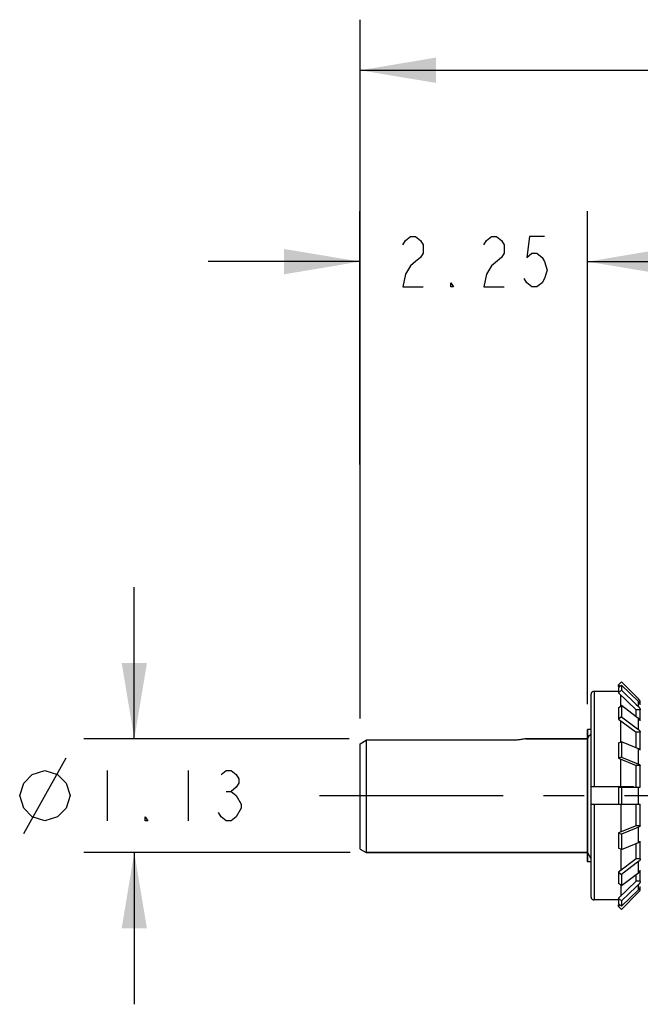
# Model space of a CAD drawing. Units: inches. Extents: x 0 to 22.3, y -0.1 to 17.2.
# Drawn here: x 4.5 to 6.1, y 7.5 to 10 of the extents above; entities that cross this region are included whole.
import ezdxf

# ---------------------------------------------------------------- set-up
doc = ezdxf.new("R2010")
doc.units = ezdxf.units.IN
doc.header["$LTSCALE"] = 1.21
doc.header["$MEASUREMENT"] = 0
doc.linetypes.add('CENTER', pattern=[0.6, 0.375, -0.075, 0.075, -0.075])
doc.linetypes.add('HIDDEN', pattern=[0.2, 0.1, -0.1])
doc.layers.get('0').update_dxf_attribs({"linetype": 'CONTINUOUS'})
for name, color, linetype in [('AXIS', 7, 'CONTINUOUS'), ('DEFAULT_2', 8, 'HIDDEN'), ('DIMENSIONS', 7, 'CONTINUOUS'), ('ROUNDS', 7, 'CONTINUOUS')]:
    doc.layers.add(name, color=color, linetype=linetype)
doc.styles.get("Standard").update_dxf_attribs({"font": 'txt', "width": 0.8})
doc.dimstyles.new('DIMSTYLE_1', dxfattribs={"dimtxt": 0.125, "dimasz": 0.1875, "dimexe": 0.125, "dimexo": 0.0625, "dimgap": 0.0625, "dimtad": 0, "dimtih": 1, "dimtoh": 1, "dimlfac": 4, "dimzin": 4, "dimdsep": 46, "dimtxsty": 'STANDARD', "dimblk": '_FILLED', "dimblk1": '_FILLED', "dimblk2": '_FILLED', "dimcen": 0.09, "dimadec": 0, "dimazin": 0, "dimtm": 0.002, "dimtfac": 1, "dimtofl": 0, "dimtmove": 0, "dimatfit": 3, "dimldrblk": '_FILLED', "dimfxl": 1, "dimtolj": 1, "dimtzin": 4, "dimarcsym": 0})
doc.dimstyles.new('DIMSTYLE_2', dxfattribs={"dimtxt": 0.125, "dimasz": 0.1875, "dimexe": 0.125, "dimexo": 0.0625, "dimgap": 0.0625, "dimtad": 0, "dimtih": 1, "dimtoh": 1, "dimlfac": 4, "dimzin": 4, "dimdsep": 46, "dimtxsty": 'STANDARD', "dimblk": '_FILLED', "dimblk1": '_FILLED', "dimblk2": '_FILLED', "dimcen": 0.09, "dimadec": 0, "dimazin": 0, "dimtp": 0.0001, "dimtm": 0.0001, "dimtfac": 1, "dimtofl": 0, "dimtmove": 0, "dimatfit": 3, "dimldrblk": '_FILLED', "dimfxl": 1, "dimtolj": 1, "dimtzin": 4, "dimarcsym": 0})

# ---------------------------------------------------------------- blocks, each defined once
blk = doc.blocks.new('_FILLED')
at = {"color": 0, "linetype": 'BYBLOCK'}
blk.add_solid([(0, 0), (-1, 0.167), (-1, -0.167)], dxfattribs=at)
blk = doc.blocks.new('*D0')
at = {"layer": 'DIMENSIONS', "color": 2, "linetype": 'CONTINUOUS'}
for p, q in [((4.8032, 8.1983), (4.8032, 8.5733)), ((5.3345, 8.1983), (4.6782, 8.1983)), ((5.3372, 7.9171), (4.6782, 7.9171)), ((4.8032, 7.9171), (4.8032, 7.5421))]:
    blk.add_line(p, q, dxfattribs=at)
at = {"layer": 'DIMENSIONS', "color": 2, "linetype": 'CONTINUOUS', "xscale": 0.1875, "yscale": 0.1875, "zscale": 0.1875}
for p, rotation in [((4.8032, 8.1983), 270.0012851801), ((4.8032, 7.9171), 90.0012851801)]:
    blk.add_blockref('_FILLED', p, dxfattribs=dict(at, rotation=rotation))
blk = doc.blocks.new('*D13')
at = {"layer": 'DIMENSIONS', "color": 2, "linetype": 'CONTINUOUS'}
for p, q in [((5.3613, 8.2484), (5.3612, 9.5024)), ((5.9238, 8.2837), (5.9237, 9.5024)), ((5.3612, 9.3774), (4.9862, 9.3774)), ((5.9237, 9.3774), (6.2987, 9.3774))]:
    blk.add_line(p, q, dxfattribs=at)
at = {"layer": 'DIMENSIONS', "color": 2, "linetype": 'CONTINUOUS', "xscale": 0.1875, "yscale": 0.1875, "zscale": 0.1875}
for p, rotation in [((5.3612, 9.3774), 0.0013472228), ((5.9237, 9.3774), 180.0013472228)]:
    blk.add_blockref('_FILLED', p, dxfattribs=dict(at, rotation=rotation))
blk = doc.blocks.new('*D14')
at = {"layer": 'DIMENSIONS', "color": 2, "linetype": 'CONTINUOUS'}
for p, q in [((5.3613, 8.2484), (5.3613, 9.9753)), ((9.4488, 9.4897), (9.4488, 9.9753)), ((5.3613, 9.8503), (7.0925, 9.8503)), ((9.4488, 9.8503), (7.7175, 9.8503))]:
    blk.add_line(p, q, dxfattribs=at)
at = {"layer": 'DIMENSIONS', "color": 2, "linetype": 'CONTINUOUS', "xscale": 0.1875, "yscale": 0.1875, "zscale": 0.1875, "rotation": 180}
blk.add_blockref('_FILLED', (5.3613, 9.8503), dxfattribs=at)
at = {"layer": 'DIMENSIONS', "color": 2, "linetype": 'CONTINUOUS', "xscale": 0.1875, "yscale": 0.1875, "zscale": 0.1875}
blk.add_blockref('_FILLED', (9.4488, 9.8503), dxfattribs=at)

msp = doc.modelspace()

# ---------------------------------------------------------------- linework, layer by layer
at = {"color": 7, "linetype": 'CONTINUOUS'}
for p, q in [((6.0075, 8.3389), (6.0005, 8.3319)), ((6.0005, 8.3275), (6.0005, 8.3319)), ((6.0005, 8.3319), (6.0044, 8.328)), ((6.0005, 8.3242), (6.0075, 8.331)), ((6.0022, 8.3258), (6.0005, 8.3275)), ((6.0005, 8.3242), (6.0005, 8.3114)), ((6.0075, 8.3389), (6.0499, 8.2967)), ((6.0075, 8.331), (6.0075, 8.3181)), ((6.0499, 8.2906), (6.0075, 8.331)), ((5.9323, 8.3078), (5.9323, 7.8078)), ((6.0005, 8.3153), (5.9398, 8.3153)), ((6.0075, 8.3181), (6.0005, 8.3114)), ((6.0005, 8.3114), (6.0443, 8.2696)), ((6.0063, 8.2792), (6.0063, 8.3058)), ((6.0075, 8.3181), (6.0443, 8.2831)), ((6.0005, 8.2748), (6.0075, 8.2801)), ((6.0005, 8.2748), (6.0005, 8.2471)), ((6.0075, 8.2801), (6.0075, 8.2523)), ((6.0443, 8.2527), (6.0075, 8.2801)), ((6.0443, 8.2831), (6.0499, 8.2777)), ((6.0541, 8.2882), (6.0519, 8.2882)), ((6.0541, 8.2824), (6.0541, 8.2882)), ((6.0075, 8.2523), (6.0005, 8.2471)), ((6.0075, 8.2523), (6.0443, 8.225)), ((6.0443, 8.2527), (6.0443, 8.2696)), ((6.0541, 8.2696), (6.0443, 8.2696)), ((6.0499, 8.2486), (6.0443, 8.2527)), ((6.0541, 8.2422), (6.0541, 8.2696)), ((6.0005, 8.2471), (6.0443, 8.2144)), ((6.0063, 8.1903), (6.0063, 8.2427)), ((6.0443, 8.225), (6.0499, 8.2208)), ((5.9238, 8.2212), (5.9238, 8.1983)), ((5.9238, 8.0577), (5.9238, 8.2212)), ((5.9238, 8.1983), (5.9289, 8.2073)), ((5.9289, 8.2073), (5.93, 8.2073)), ((5.9323, 8.2113), (5.93, 8.2073)), ((6.0443, 8.1758), (6.0443, 8.2144)), ((6.0541, 8.2144), (6.0443, 8.2144)), ((6.0541, 8.1701), (6.0541, 8.2144)), ((5.3613, 8.1859), (5.3763, 8.1948)), ((5.3613, 7.9257), (5.3613, 8.1859)), ((5.3763, 8.1948), (5.3763, 7.9171)), ((5.74, 8.1948), (5.3763, 8.1948)), ((5.7713, 8.1983), (5.9238, 8.1983)), ((5.9238, 8.1983), (5.9238, 8.0577)), ((6.0005, 8.1879), (6.0075, 8.1908)), ((6.0005, 8.1879), (6.0005, 8.15)), ((6.0075, 8.1908), (6.0075, 8.1529)), ((6.0443, 8.1758), (6.0075, 8.1908)), ((6.0499, 8.1736), (6.0443, 8.1758)), ((6.0075, 8.1529), (6.0005, 8.15)), ((6.0075, 8.1529), (6.0443, 8.1379)), ((6.0005, 8.15), (6.0443, 8.1322)), ((6.0063, 8.08), (6.0063, 8.1477)), ((6.0443, 8.1379), (6.0499, 8.1356)), ((6.0443, 8.0785), (6.0443, 8.1322)), ((6.0541, 8.1322), (6.0443, 8.1322)), ((6.0541, 8.0785), (6.0541, 8.1322)), ((5.9323, 8.08), (6.0371, 8.08)), ((6.0005, 8.0785), (6.0005, 8.037)), ((6.0005, 8.0785), (6.0541, 8.0785)), ((6.0075, 8.0785), (6.0075, 8.037)), ((5.9238, 8.0577), (5.9238, 7.9171)), ((5.9238, 7.8942), (5.9238, 8.0577)), ((6.0371, 8.0355), (5.9323, 8.0355)), ((6.0005, 8.037), (6.0541, 8.037)), ((6.0063, 8.0355), (6.0063, 7.9679)), ((6.0443, 7.9834), (6.0443, 8.037)), ((6.0541, 7.9834), (6.0541, 8.037)), ((6.0443, 7.9834), (6.0005, 7.9656)), ((6.0541, 7.9834), (6.0443, 7.9834)), ((6.0005, 7.9656), (6.0005, 7.9276)), ((6.0005, 7.9656), (6.0075, 7.9627)), ((6.0443, 7.9777), (6.0075, 7.9627)), ((6.0075, 7.9627), (6.0075, 7.9248)), ((6.0499, 7.9799), (6.0443, 7.9777)), ((6.0075, 7.9248), (6.0443, 7.9397)), ((6.0443, 7.9397), (6.0499, 7.942)), ((6.0443, 7.9012), (6.0443, 7.9397)), ((6.0541, 7.9012), (6.0541, 7.9455)), ((5.3613, 7.9257), (5.3763, 7.9171)), ((5.3763, 7.9171), (5.9238, 7.9171)), ((5.9238, 7.9171), (5.9323, 7.9024)), ((5.9238, 7.9171), (5.9238, 7.8942)), ((6.0075, 7.9248), (6.0005, 7.9276)), ((6.0063, 7.9253), (6.0063, 7.8728)), ((6.0443, 7.9012), (6.0005, 7.8685)), ((6.0443, 7.8906), (6.0075, 7.8632)), ((6.0541, 7.9012), (6.0443, 7.9012)), ((6.0499, 7.8948), (6.0443, 7.8906)), ((6.0005, 7.8685), (6.0005, 7.8407)), ((6.0005, 7.8685), (6.0075, 7.8632)), ((6.0075, 7.8632), (6.0075, 7.8355)), ((6.0075, 7.8355), (6.0443, 7.8629)), ((6.0443, 7.8629), (6.0499, 7.867)), ((6.0443, 7.846), (6.0443, 7.8629)), ((6.0541, 7.846), (6.0541, 7.8734)), ((6.0443, 7.846), (6.0005, 7.8042)), ((6.0075, 7.8355), (6.0005, 7.8407)), ((6.0063, 7.8364), (6.0063, 7.8097)), ((6.0541, 7.846), (6.0443, 7.846)), ((6.0499, 7.8378), (6.0443, 7.8325)), ((6.0443, 7.8325), (6.0075, 7.7974)), ((6.0075, 7.7846), (6.0499, 7.825)), ((6.0499, 7.8189), (6.0075, 7.7767)), ((6.0541, 7.8274), (6.0519, 7.8274)), ((6.0541, 7.8274), (6.0541, 7.8332)), ((6.0005, 7.8003), (5.9398, 7.8003)), ((6.0005, 7.8042), (6.0005, 7.7914)), ((6.0005, 7.8042), (6.0075, 7.7974)), ((6.0075, 7.7846), (6.0005, 7.7914)), ((6.0005, 7.7881), (6.0022, 7.7898)), ((6.0005, 7.7837), (6.0005, 7.7881)), ((6.0044, 7.7876), (6.0005, 7.7837)), ((6.0075, 7.7974), (6.0075, 7.7846)), ((6.0005, 7.7837), (6.0075, 7.7767))]:
    msp.add_line(p, q, dxfattribs=at)
at = {"color": 9, "linetype": 'CONTINUOUS'}
for p, q in [((5.9398, 8.3153), (5.9398, 8.08)), ((6.0499, 8.2777), (6.0499, 8.2906)), ((6.0499, 8.2208), (6.0499, 8.2486)), ((6.0499, 8.1356), (6.0499, 8.1736)), ((6.0499, 8.037), (6.0499, 8.0785)), ((5.9398, 8.0355), (5.9398, 7.8003)), ((6.0499, 7.942), (6.0499, 7.9799)), ((6.0499, 7.867), (6.0499, 7.8948)), ((6.0499, 7.825), (6.0499, 7.8378))]:
    msp.add_line(p, q, dxfattribs=at)
at = {"color": 7, "linetype": 'CONTINUOUS'}
for centre, radius, start, end in [((6.0393, 8.2861), 0.015, 8.0442, 45.0566), ((6.0399, 8.2801), 0.0145, 33.9176, 46.3594), ((6.0393, 8.2861), 0.015, 0, 7.9362), ((5.8381, 8.0573), 0.2004, 6.0721, 6.5036), ((5.8381, 8.0582), 0.2004, 353.4964, 353.9279), ((6.0393, 7.8295), 0.015, 314.9434, 351.9558), ((6.0399, 7.8355), 0.0145, 313.6406, 326.0824), ((6.0393, 7.8295), 0.015, 352.0638, 360)]:
    msp.add_arc(centre, radius, start, end, dxfattribs=at)
for points, knots in [([(5.9398, 8.3153), (5.9395, 8.3153), (5.939, 8.3153), (5.9383, 8.3152), (5.9376, 8.315), (5.9369, 8.3148), (5.9362, 8.3145), (5.9354, 8.3139), (5.9344, 8.3132), (5.9336, 8.3122), (5.9331, 8.3114), (5.9328, 8.3107), (5.9326, 8.31), (5.9324, 8.3093), (5.9323, 8.3085), (5.9323, 8.3081), (5.9323, 8.3078)], [0, 0, 0, 0, 0.062519, 0.125037, 0.187556, 0.250075, 0.312593, 0.375112, 0.499999, 0.624886, 0.687405, 0.749924, 0.812443, 0.874962, 0.937481, 1, 1, 1, 1]), ([(6.0499, 8.2777), (6.0502, 8.2775), (6.0507, 8.2769), (6.0515, 8.276), (6.0521, 8.275), (6.0527, 8.274), (6.0532, 8.2729), (6.0536, 8.2719), (6.0539, 8.2707), (6.0541, 8.27), (6.0541, 8.2696)], [0, 0, 0, 0, 0.126542, 0.252575, 0.378118, 0.503203, 0.627874, 0.752186, 0.876204, 1, 1, 1, 1]), ([(6.0541, 8.2824), (6.0541, 8.2829), (6.0538, 8.2839), (6.0534, 8.2854), (6.0527, 8.2868), (6.0522, 8.2877), (6.0519, 8.2882)], [0, 0, 0, 0, 0.248775, 0.498206, 0.748548, 1, 1, 1, 1]), ([(6.0541, 8.2422), (6.0541, 8.2425), (6.0539, 8.2431), (6.0536, 8.244), (6.0532, 8.2448), (6.0525, 8.2459), (6.0515, 8.2472), (6.0504, 8.2481), (6.0499, 8.2486)], [0, 0, 0, 0, 0.116898, 0.235358, 0.355866, 0.478834, 0.73311, 1, 1, 1, 1]), ([(6.0499, 8.2208), (6.0504, 8.2204), (6.0515, 8.2195), (6.0525, 8.2182), (6.0532, 8.217), (6.0536, 8.2162), (6.0539, 8.2153), (6.0541, 8.2147), (6.0541, 8.2144)], [0, 0, 0, 0, 0.26689, 0.521166, 0.644134, 0.764642, 0.883102, 1, 1, 1, 1]), ([(5.7712, 8.1983), (5.768, 8.1976), (5.7615, 8.1964), (5.751, 8.1951), (5.7439, 8.1948), (5.74, 8.1948)], [0, 0, 0, 0, 0.316091, 0.632473, 1, 1, 1, 1]), ([(6.0541, 8.1701), (6.0541, 8.1702), (6.0539, 8.1706), (6.0536, 8.1711), (6.0532, 8.1715), (6.0527, 8.172), (6.0521, 8.1724), (6.0514, 8.1728), (6.0507, 8.1732), (6.0502, 8.1734), (6.0499, 8.1736)], [0, 0, 0, 0, 0.094282, 0.195309, 0.304671, 0.423438, 0.552233, 0.691318, 0.840662, 1, 1, 1, 1]), ([(6.0499, 8.1356), (6.0502, 8.1355), (6.0507, 8.1353), (6.0514, 8.1349), (6.0521, 8.1345), (6.0527, 8.1341), (6.0532, 8.1336), (6.0536, 8.1331), (6.0539, 8.1327), (6.0541, 8.1323), (6.0541, 8.1322)], [0, 0, 0, 0, 0.159338, 0.308682, 0.447767, 0.576562, 0.695329, 0.804691, 0.905718, 1, 1, 1, 1]), ([(6.0541, 7.9834), (6.0541, 7.9833), (6.0539, 7.9829), (6.0536, 7.9824), (6.0532, 7.982), (6.0527, 7.9815), (6.0521, 7.9811), (6.0514, 7.9807), (6.0507, 7.9803), (6.0502, 7.9801), (6.0499, 7.9799)], [0, 0, 0, 0, 0.094282, 0.195309, 0.304671, 0.423438, 0.552233, 0.691318, 0.840662, 1, 1, 1, 1]), ([(6.0499, 7.942), (6.0502, 7.9421), (6.0507, 7.9424), (6.0514, 7.9428), (6.0521, 7.9432), (6.0527, 7.9436), (6.0532, 7.9441), (6.0536, 7.9445), (6.0539, 7.945), (6.0541, 7.9453), (6.0541, 7.9455)], [0, 0, 0, 0, 0.159338, 0.308682, 0.447767, 0.576562, 0.695329, 0.804691, 0.905718, 1, 1, 1, 1]), ([(6.0541, 7.9012), (6.0541, 7.9009), (6.0539, 7.9003), (6.0536, 7.8994), (6.0532, 7.8985), (6.0525, 7.8974), (6.0515, 7.8961), (6.0504, 7.8952), (6.0499, 7.8948)], [0, 0, 0, 0, 0.116898, 0.235358, 0.355866, 0.478834, 0.73311, 1, 1, 1, 1]), ([(6.0499, 7.867), (6.0504, 7.8675), (6.0515, 7.8683), (6.0525, 7.8697), (6.0532, 7.8708), (6.0536, 7.8716), (6.0539, 7.8725), (6.0541, 7.8731), (6.0541, 7.8734)], [0, 0, 0, 0, 0.26689, 0.521166, 0.644134, 0.764642, 0.883102, 1, 1, 1, 1]), ([(6.0541, 7.846), (6.0541, 7.8456), (6.0539, 7.8449), (6.0536, 7.8437), (6.0532, 7.8426), (6.0527, 7.8416), (6.0521, 7.8406), (6.0515, 7.8396), (6.0507, 7.8387), (6.0502, 7.8381), (6.0499, 7.8378)], [0, 0, 0, 0, 0.123796, 0.247814, 0.372126, 0.496797, 0.621882, 0.747425, 0.873458, 1, 1, 1, 1]), ([(6.0519, 7.8274), (6.0522, 7.8279), (6.0527, 7.8287), (6.0534, 7.8302), (6.0538, 7.8316), (6.0541, 7.8327), (6.0541, 7.8332)], [0, 0, 0, 0, 0.251452, 0.501794, 0.751225, 1, 1, 1, 1]), ([(5.9323, 7.8078), (5.9323, 7.8075), (5.9323, 7.807), (5.9324, 7.8063), (5.9326, 7.8056), (5.9328, 7.8049), (5.9331, 7.8042), (5.9336, 7.8034), (5.9344, 7.8024), (5.9354, 7.8016), (5.9362, 7.8011), (5.9369, 7.8008), (5.9376, 7.8006), (5.9383, 7.8004), (5.939, 7.8003), (5.9395, 7.8003), (5.9398, 7.8003)], [0, 0, 0, 0, 0.062519, 0.125038, 0.187557, 0.250076, 0.312595, 0.375114, 0.500001, 0.624888, 0.687407, 0.749925, 0.812444, 0.874963, 0.937481, 1, 1, 1, 1])]:
    msp.add_open_spline(points, degree=3, knots=knots, dxfattribs=at)
for points in [[(5.7713, 8.1983), (5.7713, 8.1983), (5.7713, 8.1983), (5.7712, 8.1983)], [(5.7712, 8.1983), (5.7712, 8.1983), (5.7712, 8.1983), (5.7712, 8.1983)]]:
    msp.add_open_spline(points, degree=3, dxfattribs=at)
at = {"layer": 'AXIS', "color": 7, "linetype": 'CONTINUOUS'}
for p, q in [((5.9238, 8.1983), (5.7713, 8.1983)), ((5.9238, 7.9171), (5.3763, 7.9171))]:
    msp.add_line(p, q, dxfattribs=at)
at = {"layer": 'AXIS', "color": 2, "linetype": 'CENTER'}
msp.add_line((5.2613, 8.0577), (11.3595, 8.0578), dxfattribs=at)
at = {"layer": 'DEFAULT_2', "color": 8, "linetype": 'HIDDEN'}
for p, q in [((5.9323, 8.2212), (5.9238, 8.2212)), ((5.9323, 7.8942), (5.9238, 7.8942))]:
    msp.add_line(p, q, dxfattribs=at)
at = {"layer": 'DIMENSIONS', "color": 2, "linetype": 'CONTINUOUS'}
for p, q in [((4.5303, 7.9639), (4.6344, 8.1514)), ((4.7365, 8.1202), (4.7365, 7.9952)), ((4.9365, 8.1202), (4.9365, 7.9952)), ((5.0303, 8.0681), (5.0428, 8.0681))]:
    msp.add_line(p, q, dxfattribs=at)
for points in [[(5.4675, 9.4191), (5.4737, 9.4295), (5.4862, 9.4399), (5.4987, 9.4399), (5.5112, 9.4295), (5.5175, 9.4191), (5.5175, 9.3982), (5.5112, 9.3878), (5.4987, 9.3774), (5.4862, 9.367), (5.4737, 9.3462), (5.4675, 9.3149), (5.5175, 9.3149)], [(5.6675, 9.4191), (5.6737, 9.4295), (5.6862, 9.4399), (5.6987, 9.4399), (5.7112, 9.4295), (5.7175, 9.4191), (5.7175, 9.3982), (5.7112, 9.3878)], [(5.8175, 9.4399), (5.78, 9.4399), (5.7737, 9.3878), (5.7862, 9.3982), (5.7987, 9.3982), (5.8112, 9.3878), (5.8175, 9.3774), (5.8237, 9.3566), (5.8175, 9.3357), (5.8112, 9.3253), (5.7987, 9.3149), (5.7862, 9.3149), (5.7737, 9.3253), (5.7675, 9.3357)], [(5.7112, 9.3878), (5.6862, 9.367), (5.6737, 9.3462), (5.6675, 9.3149), (5.7175, 9.3149)], [(5.5925, 9.3149), (5.5862, 9.3149), (5.5862, 9.3253), (5.5925, 9.3149)], [(4.5199, 8.0577), (4.5303, 8.0889), (4.5511, 8.1098), (4.5824, 8.1202), (4.6136, 8.1098), (4.6344, 8.0889), (4.6449, 8.0577), (4.6344, 8.0264), (4.6136, 8.0056), (4.5824, 7.9952), (4.5511, 8.0056), (4.5303, 8.0264), (4.5199, 8.0577)], [(5.0178, 8.1098), (5.0303, 8.1202), (5.0428, 8.1202), (5.0553, 8.1098), (5.0615, 8.0994), (5.0615, 8.0889), (5.0553, 8.0785), (5.0428, 8.0681), (5.0553, 8.0577)], [(5.0553, 8.0577), (5.0678, 8.0369), (5.0678, 8.0264)], [(4.8365, 7.9952), (4.8303, 7.9952), (4.8303, 8.0056), (4.8365, 7.9952)], [(5.0678, 8.0264), (5.0553, 8.0056), (5.0428, 7.9952), (5.0303, 7.9952), (5.0178, 8.0056), (5.0115, 8.016)]]:
    msp.add_lwpolyline(points, dxfattribs=at)
at = {"layer": 'ROUNDS', "color": 7, "linetype": 'CONTINUOUS'}
msp.add_arc((6.0393, 7.8295), 0.015, 352.0638, 360, dxfattribs=at)

# ---------------------------------------------------------------- dimensions: what is measured, and where the dimension line sits
at = {"layer": 'DIMENSIONS', "color": 2, "linetype": 'CONTINUOUS'}
for base, p1, p2, angle, picture, middle in [((5.3613, 9.8503), (9.4488, 9.4272), (5.3613, 8.1859), 180, '*D14', (7.155, 9.7878)), ((5.9237, 9.3774), (5.3613, 8.1859), (5.9238, 8.2212), 0.0013, '*D13', (5.4425, 9.3149))]:
    dim = msp.add_linear_dim(base=base, p1=p1, p2=p2, angle=angle, dimstyle='DIMSTYLE_2', dxfattribs=at)
    dim.commit()
    dim.dimension.update_dxf_attribs({"geometry": picture, "text_midpoint": middle, "dimtype": 160})
dim = msp.add_linear_dim(base=(4.8032, 7.9171), p1=(5.397, 8.1983), p2=(5.3997, 7.9171), angle=270.0013, text='%%c<>', dimstyle='DIMSTYLE_1', dxfattribs=at)
dim.commit()
dim.dimension.update_dxf_attribs({"geometry": '*D0', "text_midpoint": (4.5199, 7.9952), "dimtype": 160})

doc.saveas('drawing.dxf')
